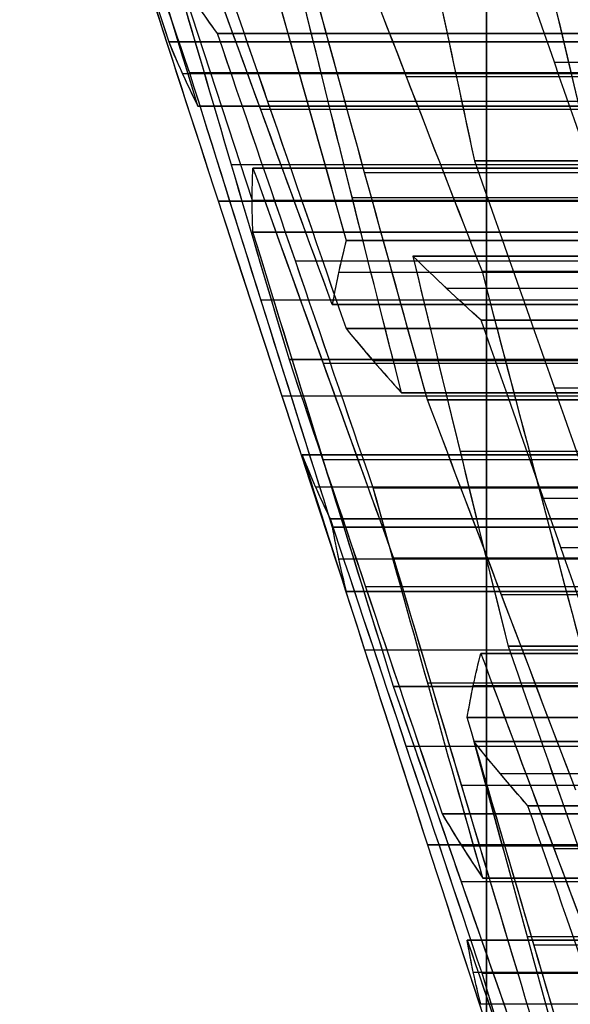
# Model space of a CAD drawing. Units: millimetres. Extents: x -35 to 100, y -155 to 35.
# Drawn here: x 42 to 42, y -127 to -126 of the extents above; entities that cross this region are included whole.
import ezdxf

# ---------------------------------------------------------------- set-up
doc = ezdxf.new("R2010")
doc.units = ezdxf.units.MM
doc.header["$MEASUREMENT"] = 0
doc.layers.add('Predefinito', color=18, linetype='Continuous', true_color=0x000000)

# ---------------------------------------------------------------- blocks, each defined once
blk = doc.blocks.new('Blocco 01')
at = {"layer": 'Predefinito'}
for p, q in [((-6.20149, 13.34529, 0.81644), (-6.41961, 13.27381, 0.84516)), ((-6.336, 12.73958, -0.20531), (-6.336, 13.31789, -0.20531)), ((-6.336, 13.31789, -0.20531), (-6.336, 12.73958, -0.20531)), ((-6.35296, 12.7323, -0.3341), (-6.35296, 13.31061, -0.3341)), ((-6.35237, 13.30693, 0.51311), (-6.35237, 12.72862, 0.51311)), ((-6.35237, 12.72862, 0.51311), (-6.35237, 13.30693, 0.51311)), ((-6.36992, 13.30249, -0.4629), (-6.36992, 12.72419, -0.4629)), ((-6.36992, 12.72419, -0.4629), (-6.36992, 13.30249, -0.4629)), ((-6.42019, 12.71331, -0.00206), (-6.42019, 13.29161, -0.00206)), ((-6.42019, 13.29161, -0.00206), (-6.42019, 12.71331, -0.00206)), ((-6.33164, 12.71382, -1.05318), (-6.33164, 13.29212, -1.05318)), ((-6.33164, 13.29212, -1.05318), (-6.33164, 12.71382, -1.05318)), ((-6.40078, 13.28493, -0.71652), (-6.40078, 12.70663, -0.71652)), ((-6.41961, 13.27381, 0.84516), (-6.41961, 12.6955, 0.84516)), ((-6.47239, 12.69097, 0.4634), (-6.47239, 13.26927, 0.4634)), ((-6.43656, 12.69508, 0.71636), (-6.43656, 13.27338, 0.71636)), ((-6.43656, 13.27338, 0.71636), (-6.43656, 12.69508, 0.71636)), ((-6.40265, 12.69508, 0.97395), (-6.40265, 13.27338, 0.97395)), ((-6.40265, 13.27338, 0.97395), (-6.40265, 12.69508, 0.97395)), ((-6.37178, 12.69097, 1.22757), (-6.37178, 13.26927, 1.22757)), ((-6.36746, 12.68737, -1.30615), (-6.36746, 13.26567, -1.30615)), ((-6.52325, 12.67968, 0.07702), (-6.52325, 13.25798, 0.07702)), ((-6.50384, 12.67601, -0.63743), (-6.50384, 13.25431, -0.63743)), ((-6.50384, 13.25431, -0.63743), (-6.50384, 12.67601, -0.63743)), ((-6.45165, 13.25098, -1.10289), (-6.45165, 12.67268, -1.10289)), ((-6.55412, 13.24733, -0.1766), (-6.55412, 12.66902, -0.1766)), ((-6.55412, 12.66902, -0.1766), (-6.55412, 13.24733, -0.1766)), ((-6.57108, 13.24028, -0.30539), (-6.57108, 12.66198, -0.30539)), ((-6.58803, 12.65413, -0.43418), (-6.58803, 13.23244, -0.43418)), ((-6.58803, 13.23244, -0.43418), (-6.58803, 12.65413, -0.43418)), ((-6.55658, 13.23632, 0.66665), (-6.55658, 12.65801, 0.66665)), ((-6.50571, 13.23632, 1.05303), (-6.50571, 12.65801, 1.05303)), ((-6.60936, 12.64985, 0.28489), (-6.60936, 13.22816, 0.28489)), ((-6.5924, 12.65314, 0.41369), (-6.5924, 13.23145, 0.41369)), ((-6.5924, 13.23145, 0.41369), (-6.5924, 12.65314, 0.41369)), ((-6.47484, 13.23145, 1.30665), (-6.47484, 12.65314, 1.30665)), ((-6.47484, 12.65314, 1.30665), (-6.47484, 13.23145, 1.30665)), ((-6.45789, 12.64985, 1.43544), (-6.45789, 13.22816, 1.43544)), ((-6.62631, 13.22404, 0.1561), (-6.62631, 12.64574, 0.1561)), ((-6.62631, 12.64574, 0.1561), (-6.62631, 13.22404, 0.1561)), ((-6.48748, 12.6459, -1.35586), (-6.48748, 13.22421, -1.35586)), ((-6.48748, 13.22421, -1.35586), (-6.48748, 12.6459, -1.35586)), ((-6.44093, 12.64574, 1.56423), (-6.44093, 13.22404, 1.56423)), ((-6.44093, 13.22404, 1.56423), (-6.44093, 12.64574, 1.56423)), ((-6.41833, 12.64263, -1.69252), (-6.41833, 13.22093, -1.69252)), ((-6.65718, 13.21438, -0.09752), (-6.65718, 12.63608, -0.09752)), ((-6.62386, 12.63559, -0.68715), (-6.62386, 13.21389, -0.68715)), ((-6.4051, 13.21438, 1.8172), (-6.4051, 12.63608, 1.8172)), ((-6.57167, 13.2098, -1.1526), (-6.57167, 12.6315, -1.1526)), ((-6.57167, 12.6315, -1.1526), (-6.57167, 13.2098, -1.1526)), ((-6.50443, 12.63158, -1.48465), (-6.50443, 13.20989, -1.48465)), ((-6.67659, 13.19906, 0.61694), (-6.67659, 12.62076, 0.61694)), ((-6.67659, 12.62076, 0.61694), (-6.67659, 13.19906, 0.61694)), ((-6.60877, 13.19906, 1.13211), (-6.60877, 12.62076, 1.13211)), ((-6.60877, 12.62076, 1.13211), (-6.60877, 13.19906, 1.13211)), ((-6.70805, 13.19242, -0.48389), (-6.70805, 12.61412, -0.48389)), ((-6.52139, 12.61654, -1.61344), (-6.52139, 13.19485, -1.61344)), ((-6.52139, 13.19485, -1.61344), (-6.52139, 12.61654, -1.61344)), ((-6.35424, 13.19242, 2.20358), (-6.35424, 12.61412, 2.20358)), ((-6.4492, 12.61056, -1.94614), (-6.4492, 13.18886, -1.94614)), ((-6.4492, 13.18886, -1.94614), (-6.4492, 12.61056, -1.94614)), ((-6.76024, 13.18112, -0.01844), (-6.76024, 12.60281, -0.01844)), ((-6.76024, 12.60281, -0.01844), (-6.76024, 13.18112, -0.01844)), ((-6.67473, 12.60274, -1.07352), (-6.67473, 13.18104, -1.07352)), ((-6.52512, 12.60281, 1.76749), (-6.52512, 13.18112, 1.76749)), ((-6.52512, 13.18112, 1.76749), (-6.52512, 12.60281, 1.76749)), ((-6.74387, 13.1734, -0.73686), (-6.74387, 12.5951, -0.73686)), ((-6.74387, 12.5951, -0.73686), (-6.74387, 13.1734, -0.73686)), ((-6.46615, 13.17116, -2.07493), (-6.46615, 12.59286, -2.07493)), ((-6.81052, 13.16013, 0.4424), (-6.81052, 12.58182, 0.4424)), ((-6.81052, 12.58182, 0.4424), (-6.81052, 13.16013, 0.4424)), ((-6.77965, 12.58494, 0.69602), (-6.77965, 13.16324, 0.69602)), ((-6.76083, 12.5847, -0.86565), (-6.76083, 13.163, -0.86565)), ((-6.72878, 12.58494, 1.0824), (-6.72878, 13.16324, 1.0824)), ((-6.69296, 12.58182, 1.33536), (-6.69296, 13.16013, 1.33536)), ((-6.69296, 13.16013, 1.33536), (-6.69296, 12.58182, 1.33536)), ((-6.55226, 13.16396, -1.86706), (-6.55226, 12.58566, -1.86706)), ((-6.82748, 13.15694, 0.31361), (-6.82748, 12.57864, 0.31361)), ((-6.70559, 13.15662, -1.32714), (-6.70559, 12.57832, -1.32714)), ((-6.70559, 12.57832, -1.32714), (-6.70559, 13.15662, -1.32714)), ((-6.676, 13.15694, 1.46416), (-6.676, 12.57864, 1.46416)), ((-6.39892, 13.1563, -2.40698), (-6.39892, 12.578, -2.40698)), ((-6.39892, 12.578, -2.40698), (-6.39892, 13.1563, -2.40698)), ((-6.84443, 12.57466, 0.18482), (-6.84443, 13.15296, 0.18482)), ((-6.82806, 12.57402, -0.53361), (-6.82806, 13.15232, -0.53361)), ((-6.82806, 13.15232, -0.53361), (-6.82806, 12.57402, -0.53361)), ((-6.77779, 12.57354, -0.99444), (-6.77779, 13.15185, -0.99444)), ((-6.77779, 13.15185, -0.99444), (-6.77779, 12.57354, -0.99444)), ((-6.65905, 13.15296, 1.59295), (-6.65905, 12.57466, 1.59295)), ((-6.65905, 12.57466, 1.59295), (-6.65905, 13.15296, 1.59295)), ((-6.48311, 12.5745, -2.20373), (-6.48311, 13.1528, -2.20373)), ((-6.48311, 13.1528, -2.20373), (-6.48311, 12.5745, -2.20373)), ((-6.4573, 12.57402, 2.28266), (-6.4573, 13.15232, 2.28266)), ((-6.4573, 13.15232, 2.28266), (-6.4573, 12.57402, 2.28266)), ((-6.72255, 13.14273, -1.45593), (-6.72255, 12.56443, -1.45593)), ((-6.65532, 13.13854, -1.78798), (-6.65532, 12.56024, -1.78798)), ((-6.65532, 12.56024, -1.78798), (-6.65532, 13.13854, -1.78798)), ((-6.62818, 12.56372, 1.84657), (-6.62818, 13.14202, 1.84657)), ((-6.80865, 13.12854, -1.24806), (-6.80865, 12.55023, -1.24806)), ((-6.73951, 12.54984, -1.58473), (-6.73951, 13.12814, -1.58473)), ((-6.73951, 13.12814, -1.58473), (-6.73951, 12.54984, -1.58473)), ((-6.81297, 13.12492, 1.28565), (-6.81297, 12.54662, 1.28565)), ((-6.57731, 12.54246, 2.23294), (-6.57731, 13.12077, 2.23294)), ((-6.76211, 13.11435, 1.67203), (-6.76211, 12.53605, 1.67203)), ((-6.51893, 12.53581, -2.45669), (-6.51893, 13.11412, -2.45669)), ((-6.34673, 13.11412, -2.87244), (-6.34673, 12.53581, -2.87244)), ((-6.60312, 13.11068, -2.25344), (-6.60312, 12.53238, -2.25344))]:
    blk.add_line(p, q, dxfattribs=at)
at = {"layer": 'Predefinito', "extrusion": (0, 1, 0)}
blk.add_circle((0, 0, 13.15), 9.6, dxfattribs=at)
at = {"layer": 'Predefinito', "extrusion": (-0.382683, 1.37477e-11, 0.92388)}
blk.add_open_spline([(-6.09597, 13.39666, -0.10589), (-6.17621, 13.37041, -0.13912), (-6.25621, 13.34415, -0.17226), (-6.336, 13.31789, -0.20531)], degree=3, dxfattribs=at)
at = {"layer": 'Predefinito', "extrusion": (-0.382683, 5.16857e-13, 0.92388)}
blk.add_open_spline([(-6.09597, 13.39666, -0.10589), (-6.176, 13.37047, -0.13904), (-6.25601, 13.34421, -0.17218), (-6.336, 13.31789, -0.20531)], degree=3, dxfattribs=at)
at = {"layer": 'Predefinito', "extrusion": (0.608761, 3.13876e-11, 0.793353)}
blk.add_open_spline([(-6.14625, 13.3773, 0.35495), (-6.21546, 13.35385, 0.40806), (-6.28414, 13.33039, 0.46076), (-6.35237, 13.30693, 0.51311)], degree=3, dxfattribs=at)
at = {"layer": 'Predefinito', "extrusion": (0.608761, -1.62054e-12, 0.793353)}
blk.add_open_spline([(-6.14625, 13.3773, 0.35495), (-6.215, 13.35401, 0.4077), (-6.2837, 13.33055, 0.46042), (-6.35237, 13.30693, 0.51311)], degree=3, dxfattribs=at)
at = {"layer": 'Predefinito', "extrusion": (-0.382683, 4.99344e-11, 0.92388)}
blk.add_open_spline([(-6.42019, 13.29161, -0.00206), (-6.34044, 13.31753, 0.03098), (-6.26044, 13.34345, 0.06411), (-6.18016, 13.36936, 0.09737)], degree=3, dxfattribs=at)
at = {"layer": 'Predefinito', "extrusion": (-0.382683, -2.08087e-12, 0.92388)}
blk.add_open_spline([(-6.42019, 13.29161, -0.00206), (-6.3402, 13.31761, 0.03108), (-6.26019, 13.34353, 0.06422), (-6.18016, 13.36936, 0.09737)], degree=3, dxfattribs=at)
at = {"layer": 'Predefinito', "extrusion": (0.608761, -2.58155e-11, 0.793353)}
blk.add_open_spline([(-6.36992, 13.30249, -0.4629), (-6.30201, 13.32327, -0.51501), (-6.23335, 13.34404, -0.56769), (-6.1638, 13.36478, -0.62106)], degree=3, dxfattribs=at)
at = {"layer": 'Predefinito', "extrusion": (0.608761, 1.73842e-12, 0.793353)}
blk.add_open_spline([(-6.36992, 13.30249, -0.4629), (-6.30123, 13.32351, -0.5156), (-6.23252, 13.34428, -0.56832), (-6.1638, 13.36478, -0.62106)], degree=3, dxfattribs=at)
at = {"layer": 'Predefinito', "extrusion": (-0.991445, -2.59739e-11, 0.130526)}
blk.add_open_spline([(-6.336, 13.31789, -0.20531), (-6.34809, 13.313, -0.29711), (-6.35926, 13.30785, -0.38196), (-6.36992, 13.30249, -0.4629)], degree=3, dxfattribs=at)
at = {"layer": 'Predefinito', "extrusion": (-0.991445, 5.1449e-13, 0.130526)}
blk.add_open_spline([(-6.336, 13.31789, -0.20531), (-6.34732, 13.31331, -0.29127), (-6.35862, 13.30817, -0.37713), (-6.36992, 13.30249, -0.4629)], degree=3, dxfattribs=at)
at = {"layer": 'Predefinito', "extrusion": (0.608761, -4.53394e-11, 0.793353)}
blk.add_open_spline([(-6.29772, 13.31514, -0.7956), (-6.36732, 13.29488, -0.74219), (-6.43598, 13.2746, -0.68951), (-6.50384, 13.25431, -0.63743)], degree=3, dxfattribs=at)
at = {"layer": 'Predefinito', "extrusion": (0.608761, 1.34971e-12, 0.793353)}
blk.add_open_spline([(-6.29772, 13.31514, -0.7956), (-6.36649, 13.29513, -0.74283), (-6.43519, 13.27484, -0.69011), (-6.50384, 13.25431, -0.63743)], degree=3, dxfattribs=at)
at = {"layer": 'Predefinito', "extrusion": (-0.991445, -2.56154e-11, 0.130526)}
blk.add_open_spline([(-6.33164, 13.29212, -1.05318), (-6.32088, 13.29993, -0.97147), (-6.30966, 13.30761, -0.88623), (-6.29772, 13.31514, -0.7956)], degree=3, dxfattribs=at)
at = {"layer": 'Predefinito', "extrusion": (-0.991445, 1.87975e-14, 0.130526)}
blk.add_open_spline([(-6.33164, 13.29212, -1.05318), (-6.32033, 13.30033, -0.96728), (-6.30902, 13.30801, -0.88142), (-6.29772, 13.31514, -0.7956)], degree=3, dxfattribs=at)
at = {"layer": 'Predefinito', "extrusion": (-0.382683, 7.15716e-11, 0.92388)}
blk.add_open_spline([(-6.35237, 13.30693, 0.51311), (-6.43273, 13.28177, 0.47982), (-6.51273, 13.25661, 0.44669), (-6.5924, 13.23145, 0.41369)], degree=3, dxfattribs=at)
at = {"layer": 'Predefinito', "extrusion": (-0.382683, 4.75957e-12, 0.92388)}
blk.add_open_spline([(-6.35237, 13.30693, 0.51311), (-6.43241, 13.28187, 0.47996), (-6.51242, 13.25671, 0.44682), (-6.5924, 13.23145, 0.41369)], degree=3, dxfattribs=at)
at = {"layer": 'Predefinito', "extrusion": (-0.382683, 1.2729e-10, 0.92388)}
blk.add_open_spline([(-6.24745, 13.3071, -1.25643), (-6.32751, 13.27947, -1.2896), (-6.40752, 13.25184, -1.32274), (-6.48748, 13.22421, -1.35586)], degree=3, dxfattribs=at)
at = {"layer": 'Predefinito', "extrusion": (-0.382683, -6.49856e-12, 0.92388)}
blk.add_open_spline([(-6.24745, 13.3071, -1.25643), (-6.32746, 13.27949, -1.28958), (-6.40747, 13.25186, -1.32272), (-6.48748, 13.22421, -1.35586)], degree=3, dxfattribs=at)
at = {"layer": 'Predefinito', "extrusion": (0.608761, -8.39435e-11, 0.793353)}
blk.add_open_spline([(-6.47484, 13.23145, 1.30665), (-6.40642, 13.25661, 1.25415), (-6.33773, 13.28177, 1.20144), (-6.26872, 13.30693, 1.14849)], degree=3, dxfattribs=at)
at = {"layer": 'Predefinito', "extrusion": (0.608761, -9.40449e-12, 0.793353)}
blk.add_open_spline([(-6.47484, 13.23145, 1.30665), (-6.40615, 13.25671, 1.25394), (-6.33744, 13.28188, 1.20122), (-6.26872, 13.30693, 1.14849)], degree=3, dxfattribs=at)
at = {"layer": 'Predefinito', "extrusion": (0.608761, 3.49457e-11, 0.793353)}
blk.add_open_spline([(-6.62631, 13.22404, 0.1561), (-6.55817, 13.24658, 0.10382), (-6.4895, 13.2691, 0.05112), (-6.42019, 13.29161, -0.00206)], degree=3, dxfattribs=at)
at = {"layer": 'Predefinito', "extrusion": (0.608761, 1.82724e-12, 0.793353)}
blk.add_open_spline([(-6.62631, 13.22404, 0.1561), (-6.55763, 13.24676, 0.1034), (-6.48892, 13.26929, 0.05068), (-6.42019, 13.29161, -0.00206)], degree=3, dxfattribs=at)
at = {"layer": 'Predefinito', "extrusion": (-0.382683, 1.78452e-10, 0.92388)}
blk.add_open_spline([(-6.57167, 13.2098, -1.1526), (-6.49173, 13.23725, -1.11949), (-6.41172, 13.26468, -1.08635), (-6.33164, 13.29212, -1.05318)], degree=3, dxfattribs=at)
at = {"layer": 'Predefinito', "extrusion": (-0.382683, -1.09842e-11, 0.92388)}
blk.add_open_spline([(-6.57167, 13.2098, -1.1526), (-6.49166, 13.23727, -1.11947), (-6.41165, 13.26471, -1.08632), (-6.33164, 13.29212, -1.05318)], degree=3, dxfattribs=at)
at = {"layer": 'Predefinito', "extrusion": (-0.382683, -9.18942e-12, 0.92388)}
blk.add_open_spline([(-6.2009, 13.29161, 1.66366), (-6.2816, 13.2691, 1.63023), (-6.36158, 13.24658, 1.5971), (-6.44093, 13.22404, 1.56423)], degree=3, dxfattribs=at)
at = {"layer": 'Predefinito', "extrusion": (-0.382683, 5.87109e-13, 0.92388)}
blk.add_open_spline([(-6.2009, 13.29161, 1.66366), (-6.28096, 13.26928, 1.63049), (-6.36097, 13.24675, 1.59735), (-6.44093, 13.22404, 1.56423)], degree=3, dxfattribs=at)
at = {"layer": 'Predefinito', "extrusion": (-0.991445, 3.12826e-13, 0.130526)}
blk.add_open_spline([(-6.43656, 13.27338, 0.71636), (-6.42523, 13.27395, 0.80241), (-6.41393, 13.27395, 0.88827), (-6.40265, 13.27338, 0.97395)], degree=3, dxfattribs=at)
at = {"layer": 'Predefinito'}
for points in [[(-6.43656, 13.27338, 0.71636), (-6.43092, 13.27367, 0.75921), (-6.4253, 13.27381, 0.80193), (-6.41961, 13.27381, 0.84516)], [(-6.41961, 13.27381, 0.84516), (-6.41391, 13.27381, 0.88838), (-6.40829, 13.27367, 0.93111), (-6.40265, 13.27338, 0.97395)]]:
    blk.add_open_spline(points, degree=3, dxfattribs=at)
at = {"layer": 'Predefinito', "extrusion": (-0.382683, -1.04681e-13, 0.92388)}
blk.add_open_spline([(-6.67659, 13.19906, 0.61694), (-6.59696, 13.22384, 0.64993), (-6.51696, 13.24862, 0.68306), (-6.43656, 13.27338, 0.71636)], degree=3, dxfattribs=at)
at = {"layer": 'Predefinito', "extrusion": (-0.382683, 6.31028e-13, 0.92388)}
blk.add_open_spline([(-6.67659, 13.19906, 0.61694), (-6.5966, 13.22395, 0.65007), (-6.51659, 13.24873, 0.68322), (-6.43656, 13.27338, 0.71636)], degree=3, dxfattribs=at)
at = {"layer": 'Predefinito', "extrusion": (0.608761, -3.70572e-11, 0.793353)}
blk.add_open_spline([(-6.40265, 13.27338, 0.97395), (-6.47169, 13.24862, 1.02693), (-6.54038, 13.22384, 1.07964), (-6.60877, 13.19906, 1.13211)], degree=3, dxfattribs=at)
at = {"layer": 'Predefinito', "extrusion": (0.608761, 4.20609e-13, 0.793353)}
blk.add_open_spline([(-6.40265, 13.27338, 0.97395), (-6.47138, 13.24873, 1.02669), (-6.54009, 13.22395, 1.07941), (-6.60877, 13.19906, 1.13211)], degree=3, dxfattribs=at)
at = {"layer": 'Predefinito', "extrusion": (-0.382683, -1.25864e-11, 0.92388)}
blk.add_open_spline([(-6.50384, 13.25431, -0.63743), (-6.58398, 13.22734, -0.67063), (-6.66399, 13.20037, -0.70377), (-6.74387, 13.1734, -0.73686)], degree=3, dxfattribs=at)
at = {"layer": 'Predefinito', "extrusion": (-0.382683, 2.93138e-13, 0.92388)}
blk.add_open_spline([(-6.50384, 13.25431, -0.63743), (-6.58387, 13.22738, -0.67058), (-6.66388, 13.20041, -0.70372), (-6.74387, 13.1734, -0.73686)], degree=3, dxfattribs=at)
at = {"layer": 'Predefinito', "extrusion": (0.608761, -1.19435e-10, 0.793353)}
blk.add_open_spline([(-6.55412, 13.24733, -0.1766), (-6.62347, 13.22527, -0.12339), (-6.69214, 13.2032, -0.07069), (-6.76024, 13.18112, -0.01844)], degree=3, dxfattribs=at)
at = {"layer": 'Predefinito', "extrusion": (0.608761, 2.79865e-12, 0.793353)}
blk.add_open_spline([(-6.55412, 13.24733, -0.1766), (-6.62287, 13.22546, -0.12384), (-6.69158, 13.20338, -0.07112), (-6.76024, 13.18112, -0.01844)], degree=3, dxfattribs=at)
at = {"layer": 'Predefinito', "extrusion": (-0.991445, 1.99489e-11, 0.130526)}
blk.add_open_spline([(-6.58803, 13.23244, -0.43418), (-6.57738, 13.23762, -0.35327), (-6.56621, 13.2426, -0.26842), (-6.55412, 13.24733, -0.1766)], degree=3, dxfattribs=at)
at = {"layer": 'Predefinito', "extrusion": (-0.991445, 5.56555e-13, 0.130526)}
blk.add_open_spline([(-6.58803, 13.23244, -0.43418), (-6.57672, 13.23794, -0.34827), (-6.56542, 13.24291, -0.26241), (-6.55412, 13.24733, -0.1766)], degree=3, dxfattribs=at)
at = {"layer": 'Predefinito', "extrusion": (-0.382683, -1.01738e-11, 0.92388)}
blk.add_open_spline([(-6.52512, 13.18112, 1.76749), (-6.44582, 13.2032, 1.80033), (-6.36584, 13.22527, 1.83346), (-6.28509, 13.24733, 1.86691)], degree=3, dxfattribs=at)
at = {"layer": 'Predefinito', "extrusion": (-0.382683, 6.22172e-14, 0.92388)}
blk.add_open_spline([(-6.52512, 13.18112, 1.76749), (-6.44513, 13.20339, 1.80062), (-6.36512, 13.22547, 1.83376), (-6.28509, 13.24733, 1.86691)], degree=3, dxfattribs=at)
at = {"layer": 'Predefinito', "extrusion": (0.608761, -3.30685e-12, 0.793353)}
blk.add_open_spline([(-6.52139, 13.19485, -1.61344), (-6.45392, 13.21209, -1.66522), (-6.38529, 13.2293, -1.71787), (-6.31527, 13.2465, -1.7716)], degree=3, dxfattribs=at)
at = {"layer": 'Predefinito', "extrusion": (0.608761, -1.91464e-13, 0.793353)}
blk.add_open_spline([(-6.52139, 13.19485, -1.61344), (-6.45269, 13.2124, -1.66616), (-6.38399, 13.22963, -1.71888), (-6.31527, 13.2465, -1.7716)], degree=3, dxfattribs=at)
at = {"layer": 'Predefinito', "extrusion": (-0.382683, 2.11669e-10, 0.92388)}
blk.add_open_spline([(-6.82806, 13.15232, -0.53361), (-6.74821, 13.17903, -0.50053), (-6.6682, 13.20573, -0.46739), (-6.58803, 13.23244, -0.43418)], degree=3, dxfattribs=at)
at = {"layer": 'Predefinito', "extrusion": (-0.382683, 9.70525e-13, 0.92388)}
blk.add_open_spline([(-6.82806, 13.15232, -0.53361), (-6.74806, 13.17908, -0.50047), (-6.66805, 13.20578, -0.46733), (-6.58803, 13.23244, -0.43418)], degree=3, dxfattribs=at)
at = {"layer": 'Predefinito', "extrusion": (0.608761, -1.35623e-11, 0.793353)}
blk.add_open_spline([(-6.25118, 13.23244, 2.1245), (-6.32002, 13.20573, 2.17732), (-6.38872, 13.17903, 2.23004), (-6.4573, 13.15232, 2.28266)], degree=3, dxfattribs=at)
at = {"layer": 'Predefinito', "extrusion": (0.608761, -1.69834e-12, 0.793353)}
blk.add_open_spline([(-6.25118, 13.23244, 2.1245), (-6.3199, 13.20578, 2.17723), (-6.3886, 13.17908, 2.22995), (-6.4573, 13.15232, 2.28266)], degree=3, dxfattribs=at)
at = {"layer": 'Predefinito', "extrusion": (-0.991445, -6.34768e-12, 0.130526)}
blk.add_open_spline([(-6.5924, 13.23145, 0.41369), (-6.60447, 13.2294, 0.322), (-6.61558, 13.22691, 0.23763), (-6.62631, 13.22404, 0.1561)], degree=3, dxfattribs=at)
at = {"layer": 'Predefinito', "extrusion": (-0.991445, -2.67242e-13, 0.130526)}
blk.add_open_spline([(-6.5924, 13.23145, 0.41369), (-6.60372, 13.22953, 0.32774), (-6.61502, 13.22706, 0.24188), (-6.62631, 13.22404, 0.1561)], degree=3, dxfattribs=at)
at = {"layer": 'Predefinito', "extrusion": (-0.991445, 6.78035e-12, 0.130526)}
blk.add_open_spline([(-6.44093, 13.22404, 1.56423), (-6.45166, 13.22691, 1.48271), (-6.46277, 13.2294, 1.39834), (-6.47484, 13.23145, 1.30665)], degree=3, dxfattribs=at)
at = {"layer": 'Predefinito', "extrusion": (-0.991445, 8.85203e-13, 0.130526)}
blk.add_open_spline([(-6.44093, 13.22404, 1.56423), (-6.45224, 13.22706, 1.47831), (-6.46355, 13.22953, 1.39245), (-6.47484, 13.23145, 1.30665)], degree=3, dxfattribs=at)
at = {"layer": 'Predefinito', "extrusion": (-0.991445, 8.16329e-12, 0.130526)}
blk.add_open_spline([(-6.48748, 13.22421, -1.35586), (-6.49927, 13.2145, -1.44545), (-6.51053, 13.20471, -1.53093), (-6.52139, 13.19485, -1.61344)], degree=3, dxfattribs=at)
at = {"layer": 'Predefinito', "extrusion": (-0.991445, 1.65083e-12, 0.130526)}
blk.add_open_spline([(-6.48748, 13.22421, -1.35586), (-6.49879, 13.2149, -1.44182), (-6.5101, 13.2051, -1.52768), (-6.52139, 13.19485, -1.61344)], degree=3, dxfattribs=at)
at = {"layer": 'Predefinito', "extrusion": (0.608761, -8.86409e-11, 0.793353)}
blk.add_open_spline([(-6.77779, 13.15185, -0.99444), (-6.71001, 13.17118, -1.04645), (-6.64136, 13.1905, -1.09913), (-6.57167, 13.2098, -1.1526)], degree=3, dxfattribs=at)
at = {"layer": 'Predefinito', "extrusion": (0.608761, -4.14878e-13, 0.793353)}
blk.add_open_spline([(-6.77779, 13.15185, -0.99444), (-6.70909, 13.17144, -1.04715), (-6.64039, 13.19077, -1.09987), (-6.57167, 13.2098, -1.1526)], degree=3, dxfattribs=at)
at = {"layer": 'Predefinito', "extrusion": (0.608761, 7.42231e-11, 0.793353)}
blk.add_open_spline([(-6.88271, 13.1272, 0.7751), (-6.8144, 13.15116, 0.72268), (-6.74571, 13.17511, 0.66998), (-6.67659, 13.19906, 0.61694)], degree=3, dxfattribs=at)
at = {"layer": 'Predefinito', "extrusion": (0.608761, -2.58033e-12, 0.793353)}
blk.add_open_spline([(-6.88271, 13.1272, 0.7751), (-6.81402, 13.15129, 0.72239), (-6.74532, 13.17525, 0.66967), (-6.67659, 13.19906, 0.61694)], degree=3, dxfattribs=at)
at = {"layer": 'Predefinito', "extrusion": (-0.382683, -4.60024e-12, 0.92388)}
blk.add_open_spline([(-6.60877, 13.19906, 1.13211), (-6.68926, 13.17511, 1.09877), (-6.76925, 13.15116, 1.06564), (-6.8488, 13.1272, 1.03269)], degree=3, dxfattribs=at)
at = {"layer": 'Predefinito', "extrusion": (-0.382683, -1.60121e-12, 0.92388)}
blk.add_open_spline([(-6.60877, 13.19906, 1.13211), (-6.68882, 13.17525, 1.09895), (-6.76883, 13.15129, 1.06581), (-6.8488, 13.1272, 1.03269)], degree=3, dxfattribs=at)
at = {"layer": 'Predefinito', "extrusion": (0.608761, 4.32232e-11, 0.793353)}
blk.add_open_spline([(-6.1928, 13.19971, -2.56514), (-6.26329, 13.18528, -2.51105), (-6.33187, 13.17081, -2.45843), (-6.39892, 13.1563, -2.40698)], degree=3, dxfattribs=at)
at = {"layer": 'Predefinito', "extrusion": (0.608761, -4.65598e-13, 0.793353)}
blk.add_open_spline([(-6.1928, 13.19971, -2.56514), (-6.26158, 13.18563, -2.51236), (-6.33028, 13.17115, -2.45965), (-6.39892, 13.1563, -2.40698)], degree=3, dxfattribs=at)
at = {"layer": 'Predefinito', "extrusion": (0.608761, -5.86207e-11, 0.793353)}
blk.add_open_spline([(-6.4492, 13.18886, -1.94614), (-6.51926, 13.17211, -1.89238), (-6.58788, 13.15534, -1.83972), (-6.65532, 13.13854, -1.78798)], degree=3, dxfattribs=at)
at = {"layer": 'Predefinito', "extrusion": (0.608761, 3.81366e-14, 0.793353)}
blk.add_open_spline([(-6.4492, 13.18886, -1.94614), (-6.51797, 13.17242, -1.89337), (-6.58667, 13.15564, -1.84065), (-6.65532, 13.13854, -1.78798)], degree=3, dxfattribs=at)
at = {"layer": 'Predefinito', "extrusion": (-0.991445, -1.34886e-11, 0.130526)}
blk.add_open_spline([(-6.48311, 13.1528, -2.20373), (-6.47215, 13.16487, -2.12052), (-6.46088, 13.17689, -2.03491), (-6.4492, 13.18886, -1.94614)], degree=3, dxfattribs=at)
at = {"layer": 'Predefinito', "extrusion": (-0.991445, -1.52787e-12, 0.130526)}
blk.add_open_spline([(-6.48311, 13.1528, -2.20373), (-6.4718, 13.16526, -2.11786), (-6.4605, 13.17729, -2.03199), (-6.4492, 13.18886, -1.94614)], degree=3, dxfattribs=at)
at = {"layer": 'Predefinito', "extrusion": (-0.382683, 8.6474e-12, 0.92388)}
blk.add_open_spline([(-6.76024, 13.18112, -0.01844), (-6.84047, 13.15502, -0.05167), (-6.92048, 13.12892, -0.08481), (-7.00027, 13.10281, -0.11786)], degree=3, dxfattribs=at)
at = {"layer": 'Predefinito', "extrusion": (-0.382683, -3.00772e-12, 0.92388)}
blk.add_open_spline([(-6.76024, 13.18112, -0.01844), (-6.84027, 13.15509, -0.05159), (-6.92028, 13.12898, -0.08473), (-7.00027, 13.10281, -0.11786)], degree=3, dxfattribs=at)
at = {"layer": 'Predefinito', "extrusion": (0.608761, -2.38245e-11, 0.793353)}
blk.add_open_spline([(-6.73124, 13.10281, 1.92565), (-6.66272, 13.12892, 1.87307), (-6.59402, 13.15502, 1.82035), (-6.52512, 13.18112, 1.76749)], degree=3, dxfattribs=at)
at = {"layer": 'Predefinito', "extrusion": (0.608761, -5.83895e-12, 0.793353)}
blk.add_open_spline([(-6.73124, 13.10281, 1.92565), (-6.66254, 13.12898, 1.87294), (-6.59384, 13.15509, 1.82022), (-6.52512, 13.18112, 1.76749)], degree=3, dxfattribs=at)
at = {"layer": 'Predefinito', "extrusion": (-0.991445, 3.40222e-11, 0.130526)}
blk.add_open_spline([(-6.74387, 13.1734, -0.73686), (-6.75581, 13.16635, -0.82755), (-6.76704, 13.15915, -0.9128), (-6.77779, 13.15185, -0.99444)], degree=3, dxfattribs=at)
at = {"layer": 'Predefinito', "extrusion": (-0.991445, 5.29678e-14, 0.130526)}
blk.add_open_spline([(-6.74387, 13.1734, -0.73686), (-6.75519, 13.16671, -0.82281), (-6.76649, 13.15952, -0.90867), (-6.77779, 13.15185, -0.99444)], degree=3, dxfattribs=at)
at = {"layer": 'Predefinito', "extrusion": (0.608761, -1.54567e-11, 0.793353)}
blk.add_open_spline([(-6.81052, 13.16013, 0.4424), (-6.87968, 13.13659, 0.49547), (-6.94836, 13.11304, 0.54817), (-7.01664, 13.08948, 0.60056)], degree=3, dxfattribs=at)
at = {"layer": 'Predefinito', "extrusion": (0.608761, -5.82091e-13, 0.793353)}
blk.add_open_spline([(-6.81052, 13.16013, 0.4424), (-6.87926, 13.13673, 0.49515), (-6.94797, 13.11317, 0.54787), (-7.01664, 13.08948, 0.60056)], degree=3, dxfattribs=at)
at = {"layer": 'Predefinito', "extrusion": (-0.382683, -2.86817e-11, 0.92388)}
blk.add_open_spline([(-6.93299, 13.08948, 1.23594), (-6.85348, 13.11304, 1.26887), (-6.77349, 13.13659, 1.30201), (-6.69296, 13.16013, 1.33536)], degree=3, dxfattribs=at)
at = {"layer": 'Predefinito', "extrusion": (-0.382683, -2.2458e-12, 0.92388)}
blk.add_open_spline([(-6.93299, 13.08948, 1.23594), (-6.853, 13.11318, 1.26907), (-6.77299, 13.13673, 1.30221), (-6.69296, 13.16013, 1.33536)], degree=3, dxfattribs=at)
at = {"layer": 'Predefinito', "extrusion": (-0.991445, 6.47776e-10, 0.130526)}
blk.add_open_spline([(-6.84443, 13.15296, 0.18482), (-6.8337, 13.15573, 0.26633), (-6.82259, 13.15814, 0.3507), (-6.81052, 13.16013, 0.4424)], degree=3, dxfattribs=at)
at = {"layer": 'Predefinito', "extrusion": (-0.991445, 1.10007e-13, 0.130526)}
blk.add_open_spline([(-6.84443, 13.15296, 0.18482), (-6.8331, 13.15588, 0.27085), (-6.8218, 13.15827, 0.35671), (-6.81052, 13.16013, 0.4424)], degree=3, dxfattribs=at)
at = {"layer": 'Predefinito', "extrusion": (-0.991445, 8.70591e-12, 0.130526)}
blk.add_open_spline([(-6.69296, 13.16013, 1.33536), (-6.68089, 13.15814, 1.42707), (-6.66978, 13.15573, 1.51144), (-6.65905, 13.15296, 1.59295)], degree=3, dxfattribs=at)
at = {"layer": 'Predefinito', "extrusion": (-0.991445, 2.79134e-13, 0.130526)}
blk.add_open_spline([(-6.69296, 13.16013, 1.33536), (-6.68164, 13.15827, 1.42131), (-6.67034, 13.15588, 1.50717), (-6.65905, 13.15296, 1.59295)], degree=3, dxfattribs=at)
at = {"layer": 'Predefinito', "extrusion": (0.608761, 7.55517e-12, 0.793353)}
blk.add_open_spline([(-6.70559, 13.15662, -1.32714), (-6.77533, 13.13777, -1.27364), (-6.84397, 13.1189, -1.22096), (-6.91171, 13.10002, -1.16898)], degree=3, dxfattribs=at)
at = {"layer": 'Predefinito', "extrusion": (0.608761, 2.03998e-12, 0.793353)}
blk.add_open_spline([(-6.70559, 13.15662, -1.32714), (-6.77436, 13.13803, -1.27438), (-6.84306, 13.11916, -1.22166), (-6.91171, 13.10002, -1.16898)], degree=3, dxfattribs=at)
at = {"layer": 'Predefinito', "extrusion": (-0.991445, -2.05162e-12, 0.130526)}
blk.add_open_spline([(-6.73951, 13.12814, -1.58473), (-6.72865, 13.13771, -1.50225), (-6.71739, 13.1472, -1.41677), (-6.70559, 13.15662, -1.32714)], degree=3, dxfattribs=at)
at = {"layer": 'Predefinito', "extrusion": (-0.991445, -7.18772e-13, 0.130526)}
blk.add_open_spline([(-6.73951, 13.12814, -1.58473), (-6.7282, 13.1381, -1.49884), (-6.7169, 13.1476, -1.41298), (-6.70559, 13.15662, -1.32714)], degree=3, dxfattribs=at)
at = {"layer": 'Predefinito', "extrusion": (-0.382683, 1.59404e-08, 0.92388)}
blk.add_open_spline([(-6.39892, 13.1563, -2.40698), (-6.47893, 13.12818, -2.44012), (-6.55894, 13.10005, -2.47326), (-6.63895, 13.07193, -2.5064)], degree=3, dxfattribs=at)
at = {"layer": 'Predefinito', "extrusion": (-0.382683, 4.78699e-11, 0.92388)}
blk.add_open_spline([(-6.39892, 13.1563, -2.40698), (-6.47893, 13.12818, -2.44012), (-6.55894, 13.10005, -2.47326), (-6.63895, 13.07193, -2.5064)], degree=3, dxfattribs=at)
at = {"layer": 'Predefinito', "extrusion": (-0.382683, -8.13775e-10, 0.92388)}
blk.add_open_spline([(-6.46674, 13.07193, -2.92215), (-6.38673, 13.10005, -2.88901), (-6.30672, 13.12818, -2.85587), (-6.22671, 13.1563, -2.82273)], degree=3, dxfattribs=at)
at = {"layer": 'Predefinito', "extrusion": (-0.382683, -7.18049e-11, 0.92388)}
blk.add_open_spline([(-6.46674, 13.07193, -2.92215), (-6.38673, 13.10005, -2.88901), (-6.30672, 13.12818, -2.85587), (-6.22671, 13.1563, -2.82273)], degree=3, dxfattribs=at)
at = {"layer": 'Predefinito', "extrusion": (-0.382683, -6.61637e-12, 0.92388)}
blk.add_open_spline([(-6.37365, 13.10002, 2.91803), (-6.29476, 13.1189, 2.95071), (-6.21482, 13.13777, 2.98382), (-6.13362, 13.15662, 3.01746)], degree=3, dxfattribs=at)
at = {"layer": 'Predefinito', "extrusion": (-0.382683, 9.52622e-13, 0.92388)}
blk.add_open_spline([(-6.37365, 13.10002, 2.91803), (-6.29365, 13.11917, 2.95117), (-6.21364, 13.13804, 2.98431), (-6.13362, 13.15662, 3.01746)], degree=3, dxfattribs=at)
at = {"layer": 'Predefinito', "extrusion": (0.608761, 5.1586e-11, 0.793353)}
blk.add_open_spline([(-7.03418, 13.08886, -0.37544), (-6.96617, 13.11003, -0.42764), (-6.89749, 13.13118, -0.48033), (-6.82806, 13.15232, -0.53361)], degree=3, dxfattribs=at)
at = {"layer": 'Predefinito', "extrusion": (0.608761, -2.24343e-12, 0.793353)}
blk.add_open_spline([(-7.03418, 13.08886, -0.37544), (-6.96549, 13.11024, -0.42815), (-6.89679, 13.1314, -0.48087), (-6.82806, 13.15232, -0.53361)], degree=3, dxfattribs=at)
at = {"layer": 'Predefinito', "extrusion": (0.608761, 7.34937e-11, 0.793353)}
blk.add_open_spline([(-6.65905, 13.15296, 1.59295), (-6.72797, 13.12718, 1.64584), (-6.79667, 13.1014, 1.69855), (-6.86517, 13.07561, 1.75111)], degree=3, dxfattribs=at)
at = {"layer": 'Predefinito', "extrusion": (0.608761, 4.67494e-13, 0.793353)}
blk.add_open_spline([(-6.65905, 13.15296, 1.59295), (-6.72777, 13.12726, 1.64568), (-6.79648, 13.10147, 1.6984), (-6.86517, 13.07561, 1.75111)], degree=3, dxfattribs=at)
at = {"layer": 'Predefinito', "extrusion": (-0.382683, -7.99082e-11, 0.92388)}
blk.add_open_spline([(-6.72314, 13.06856, -2.30315), (-6.64313, 13.09664, -2.27001), (-6.56312, 13.12472, -2.23687), (-6.48311, 13.1528, -2.20373)], degree=3, dxfattribs=at)
at = {"layer": 'Predefinito', "extrusion": (-0.382683, -7.37664e-11, 0.92388)}
blk.add_open_spline([(-6.72314, 13.06856, -2.30315), (-6.64313, 13.09664, -2.27001), (-6.56312, 13.12472, -2.23687), (-6.48311, 13.1528, -2.20373)], degree=3, dxfattribs=at)
at = {"layer": 'Predefinito', "extrusion": (-0.382683, 5.75645e-11, 0.92388)}
blk.add_open_spline([(-6.4573, 13.15232, 2.28266), (-6.53815, 13.13118, 2.24917), (-6.61812, 13.11003, 2.21604), (-6.69733, 13.08886, 2.18323)], degree=3, dxfattribs=at)
at = {"layer": 'Predefinito', "extrusion": (-0.382683, 4.02481e-13, 0.92388)}
blk.add_open_spline([(-6.4573, 13.15232, 2.28266), (-6.53736, 13.13139, 2.24949), (-6.61737, 13.11023, 2.21635), (-6.69733, 13.08886, 2.18323)], degree=3, dxfattribs=at)
at = {"layer": 'Predefinito', "extrusion": (-0.382683, -3.81715e-09, 0.92388)}
blk.add_open_spline([(-6.14252, 13.1528, -3.02598), (-6.22254, 13.12472, -3.05912), (-6.30255, 13.09664, -3.09226), (-6.38255, 13.06856, -3.1254)], degree=3, dxfattribs=at)
at = {"layer": 'Predefinito', "extrusion": (-0.382683, -1.16797e-10, 0.92388)}
blk.add_open_spline([(-6.14252, 13.1528, -3.02598), (-6.22253, 13.12472, -3.05912), (-6.30254, 13.09664, -3.09226), (-6.38255, 13.06856, -3.1254)], degree=3, dxfattribs=at)
at = {"layer": 'Predefinito', "extrusion": (-0.382683, -8.82317e-11, 0.92388)}
blk.add_open_spline([(-6.65532, 13.13854, -1.78798), (-6.73535, 13.11063, -1.82113), (-6.81536, 13.08272, -1.85427), (-6.89535, 13.05481, -1.8874)], degree=3, dxfattribs=at)
at = {"layer": 'Predefinito', "extrusion": (-0.382683, 2.63218e-11, 0.92388)}
blk.add_open_spline([(-6.65532, 13.13854, -1.78798), (-6.73533, 13.11064, -1.82112), (-6.81534, 13.08273, -1.85426), (-6.89535, 13.05481, -1.8874)], degree=3, dxfattribs=at)
at = {"layer": 'Predefinito', "extrusion": (-0.382683, -3.02233e-10, 0.92388)}
blk.add_open_spline([(-6.97954, 13.04479, -1.68415), (-6.89956, 13.07257, -1.65102), (-6.81955, 13.10036, -1.61788), (-6.73951, 13.12814, -1.58473)], degree=3, dxfattribs=at)
at = {"layer": 'Predefinito', "extrusion": (-0.382683, -9.10109e-12, 0.92388)}
blk.add_open_spline([(-6.97954, 13.04479, -1.68415), (-6.89953, 13.07258, -1.65101), (-6.81952, 13.10037, -1.61787), (-6.73951, 13.12814, -1.58473)], degree=3, dxfattribs=at)
blk = doc.blocks.new('10RM00760YY')
at = {"layer": 'Predefinito'}
blk.add_blockref('Blocco 01', (0, 0), dxfattribs=at)
blk = doc.blocks.new('76000403-Z2')
at = {"layer": 'Predefinito', "rotation": 90}
blk.add_blockref('10RM00760YY', (55, 0, 215), dxfattribs=at)
blk = doc.blocks.new('4707A113-Z2')
at = {"layer": 'Predefinito'}
blk.add_blockref('76000403-Z2', (0, -120), dxfattribs=at)
blk = doc.blocks.new('4707A113-Z1')
at = {"layer": 'Predefinito'}
blk.add_blockref('4707A113-Z2', (0, 0, 28), dxfattribs=at)

msp = doc.modelspace()

# ---------------------------------------------------------------- block references
at = {"layer": 'Predefinito'}
msp.add_blockref('4707A113-Z1', (0, 0), dxfattribs=at)

doc.saveas('drawing.dxf')
